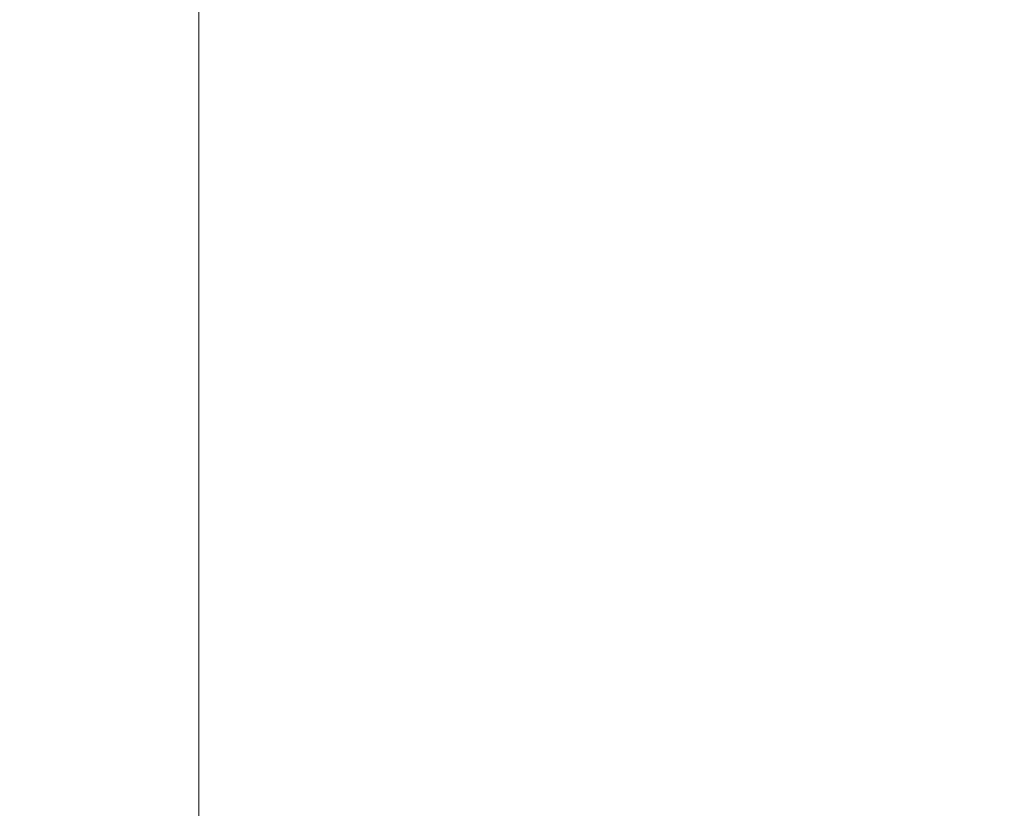
# Model space of a CAD drawing. Units: inches. Extents: x 0 to 204, y 0 to 264.
# Drawn here: x 89 to 91, y 159 to 160 of the extents above; entities that cross this region are included whole.
import ezdxf

# ---------------------------------------------------------------- set-up
doc = ezdxf.new("R2010")
doc.units = ezdxf.units.IN
doc.header["$MEASUREMENT"] = 0
doc.layers.get('0').update_dxf_attribs({"color": 10})

# ---------------------------------------------------------------- blocks, each defined once
blk = doc.blocks.new('NOTA-5-3D')
at = {"lineweight": 18}
for points, invisible_edges in [([(-7.7566, -9.9914, 18.7325), (-7.7566, 8.4237, 18.2412), (-7.6871, 8.4213, 18.1506), (-7.6871, -9.9938, 18.6419)], 5), ([(-7.5965, 8.4195, 18.0811), (-7.6871, -9.9938, 18.6419), (-7.6871, 8.4213, 18.1506)], 3), ([(-7.6871, -9.9938, 18.6419), (-7.5965, 8.4195, 18.0811), (-7.5965, -9.9957, 18.5724)], 3), ([(-7.5965, -9.9957, 18.5724), (-7.5965, 8.4195, 18.0811), (-7.491, 8.4183, 18.0374)], 13), ([(-7.5965, -9.9957, 18.5724), (-7.491, 8.4183, 18.0374), (-7.491, -9.9968, 18.5288)], 3), ([(-7.491, -9.9968, 18.5288), (-7.491, 8.4183, 18.0374), (-7.3777, 8.4179, 18.0225)], 13), ([(-7.3777, 8.4179, 18.0225), (-7.3777, -9.9972, 18.5139), (-7.491, -9.9968, 18.5288)], 12), ([(-7.7566, 7.8975, 19.8183), (-7.7566, -9.4499, 20.2811), (-7.6871, -9.4475, 20.3717), (-7.6871, 7.8999, 19.9088)], 5), ([(-7.5965, -9.4456, 20.4412), (-7.5965, 7.9018, 19.9783), (-7.6871, 7.8999, 19.9088), (-7.6871, -9.4475, 20.3717)], 5), ([(-7.5965, 7.9018, 19.9783), (-7.5965, -9.4456, 20.4412), (-7.491, -9.4445, 20.4849), (-7.491, 7.9029, 20.022)], 5), ([(-7.3777, -9.4441, 20.4998), (-7.3777, 7.9033, 20.0369), (-7.491, 7.9029, 20.022)], 12), ([(-7.491, 7.9029, 20.022), (-7.491, -9.4445, 20.4849), (-7.3777, -9.4441, 20.4998)], 13)]:
    blk.add_3dface(points, dxfattribs=dict(at, invisible_edges=invisible_edges))
for points in [[(-7.3777, 8.4179, 18.0225), (7.2473, 8.4179, 18.0225), (7.2473, -9.9972, 18.5139), (-7.3777, -9.9972, 18.5139)], [(-7.3777, -9.4441, 20.4998), (7.2473, -9.4441, 20.4998), (7.2473, 7.9033, 20.0369), (-7.3777, 7.9033, 20.0369)]]:
    blk.add_3dface(points, dxfattribs=at)

msp = doc.modelspace()

# ---------------------------------------------------------------- linework, layer by layer
at = {"lineweight": 18, "invisible_edges": 15}
for points in [[(89.84525, 166.2711, 29.60061), (88.73804, 158.36747, 29.80719), (89.81166, 157.85128, 29.76521)], [(89.81166, 157.85128, 29.76521), (90.88739, 157.95821, 29.71614), (90.72505, 166.2711, 29.60061)], [(90.88739, 157.95821, 29.71614), (92.0632, 158.33641, 29.67054), (90.72505, 166.2711, 29.60061)], [(88.476, 158.49237, 29.41154), (89.61167, 166.2644, 29.10065), (89.61013, 158.24103, 29.36398)], [(90.73556, 158.01616, 29.32125), (89.61013, 158.24103, 29.36398), (90.53755, 166.2644, 29.10065)], [(90.53755, 166.2644, 29.10065), (91.91003, 158.33105, 29.27138), (90.73556, 158.01616, 29.32125)], [(88.476, 157.48064, 23.41154), (89.61167, 165.25267, 23.10065), (89.61013, 157.2293, 23.36398)], [(89.84525, 165.25938, 23.60061), (88.73804, 157.35575, 23.80719), (89.81166, 156.83955, 23.76521)], [(90.73556, 157.00443, 23.32125), (89.61013, 157.2293, 23.36398), (90.53755, 165.25267, 23.10065)], [(89.81166, 156.83955, 23.76521), (90.88739, 156.94649, 23.71614), (90.72505, 165.25938, 23.60061)], [(90.53755, 165.25267, 23.10065), (91.91003, 157.31933, 23.27138), (90.73556, 157.00443, 23.32125)], [(90.88739, 156.94649, 23.71614), (92.0632, 157.32468, 23.67054), (90.72505, 165.25938, 23.60061)], [(89.63822, 165.03643, 17.10065), (89.57464, 156.03833, 17.38442), (88.47603, 156.70343, 17.41892)], [(88.73834, 156.57525, 17.81194), (90.73305, 156.05795, 17.72631), (90.72505, 165.04283, 17.60061)], [(90.67734, 156.30524, 17.32603), (89.57464, 156.03833, 17.38442), (90.53755, 165.03643, 17.10065)], [(90.53755, 165.03643, 17.10065), (91.91003, 156.72804, 17.27138), (90.67734, 156.30524, 17.32603)], [(92.04153, 156.82098, 17.67046), (90.72505, 165.04283, 17.60061), (90.73305, 156.05795, 17.72631)], [(88.73834, 155.69975, 17.81194), (90.73305, 155.18245, 17.72631), (90.72505, 164.16733, 17.60061)], [(92.04153, 155.94548, 17.67046), (90.72505, 164.16733, 17.60061), (90.73305, 155.18245, 17.72631)], [(89.63822, 164.16093, 17.10065), (89.57464, 155.16283, 17.38442), (88.47603, 155.82793, 17.41892)], [(90.67734, 155.42974, 17.32603), (89.57464, 155.16283, 17.38442), (90.53755, 164.16093, 17.10065)], [(90.53755, 164.16093, 17.10065), (91.91003, 155.85254, 17.27138), (90.67734, 155.42974, 17.32603)], [(90.70942, 159.82365, 18), (91.42255, 161.09774, 24.47571), (90.46564, 160.94073, 24.08921)], [(89.72259, 160.16581, 30.27128), (89.89207, 160.09279, 29.2937), (89.78148, 160.00671, 29.09748)], [(89.66069, 160.14671, 19.17675), (89.68114, 160.06541, 18.98063), (89.65553, 160.14288, 19.37288)], [(89.78148, 160.00671, 29.09748), (89.63613, 159.9517, 29.02041), (89.62667, 160.13763, 30.27733)], [(89.68114, 160.06541, 18.98063), (89.67069, 160.11383, 19.40676), (89.65553, 160.14288, 19.37288)], [(89.73187, 160.05918, 19.35022), (89.71136, 160.12825, 19.76513), (89.68219, 160.12203, 19.59773)], [(89.73187, 160.05918, 19.35022), (89.76741, 160.08804, 19.569), (89.71136, 160.12825, 19.76513)], [(89.68219, 160.12203, 19.59773), (89.67069, 160.11383, 19.40676), (89.69819, 160.05752, 19.17675)], [(89.67069, 160.11383, 19.40676), (89.68114, 160.06541, 18.98063), (89.69819, 160.05752, 19.17675)], [(89.69819, 160.05752, 19.17675), (89.73187, 160.05918, 19.35022), (89.68219, 160.12203, 19.59773)], [(89.48614, 159.90077, 28.98303), (89.49879, 160.10006, 30.28541), (89.63613, 159.9517, 29.02041)], [(89.68215, 160.08069, 18.7845), (89.7056, 159.9902, 18.53556), (89.68114, 160.06541, 18.98063)], [(89.37092, 160.06249, 30.29348), (89.48614, 159.90077, 28.98303), (89.31984, 159.87135, 29.13833)], [(89.67073, 159.93235, 29.32674), (89.54791, 159.83645, 28.95649), (89.52108, 160.05817, 30.3345)], [(89.69819, 160.05752, 19.17675), (89.68114, 160.06541, 18.98063), (89.70846, 160.01248, 18.86748)], [(89.7056, 159.9902, 18.53556), (89.70846, 160.01248, 18.86748), (89.68114, 160.06541, 18.98063)], [(89.74935, 159.99126, 18.93425), (89.73187, 160.05918, 19.35022), (89.69819, 160.05752, 19.17675)], [(89.70846, 160.01248, 18.86748), (89.74935, 159.99126, 18.93425), (89.69819, 160.05752, 19.17675)], [(89.74935, 159.99126, 18.93425), (89.78807, 160.02194, 19.17675), (89.73187, 160.05918, 19.35022)], [(89.20787, 159.86745, 29.35181), (89.25902, 160.02962, 30.30054), (89.31984, 159.87135, 29.13833)], [(89.73921, 160.03076, 30.35519), (89.8814, 159.76027, 29.28028), (89.88271, 159.81428, 28.90899)], [(89.54791, 159.83645, 28.95649), (89.34411, 159.85661, 29.49232), (89.37773, 160.0132, 30.3345)], [(89.63613, 159.9517, 29.02041), (89.78148, 160.00671, 29.09748), (89.83659, 159.8438, 27.6304)], [(89.71519, 159.95942, 18.26958), (89.7056, 159.9902, 18.53556), (89.7036, 160.01467, 18.39225)], [(89.7056, 159.9902, 18.53556), (89.73805, 159.95153, 18.58838), (89.70846, 160.01248, 18.86748)], [(89.74935, 159.99126, 18.93425), (89.70846, 160.01248, 18.86748), (89.73805, 159.95153, 18.58838)], [(89.83659, 159.8438, 27.6304), (89.78148, 160.00671, 29.09748), (89.96564, 159.99159, 28.32218)], [(89.87157, 160.01994, 30.30263), (89.98857, 159.77381, 29.18408), (89.94596, 159.91251, 29.16256)], [(90.04863, 159.74043, 28.03519), (89.94515, 160.01978, 28.59279), (89.94596, 159.91251, 29.16256)], [(89.10943, 159.80433, 29.11876), (89.14712, 159.99674, 30.30761), (89.20787, 159.86745, 29.35181)], [(89.73805, 159.95153, 18.58838), (89.7056, 159.9902, 18.53556), (89.73166, 159.92388, 18.26642)], [(89.73166, 159.92388, 18.26642), (89.7056, 159.9902, 18.53556), (89.71519, 159.95942, 18.26958)], [(89.74935, 159.99126, 18.93425), (89.73805, 159.95153, 18.58838), (89.78138, 159.91187, 18.4797)], [(89.78138, 159.91187, 18.4797), (89.80873, 159.95585, 18.7845), (89.74935, 159.99126, 18.93425)], [(89.01924, 159.95917, 30.31569), (89.10943, 159.80433, 29.11876), (88.94061, 159.7192, 28.64506)], [(89.34411, 159.85661, 29.49232), (89.16304, 159.77742, 29.35382), (89.18698, 159.95336, 30.3345)], [(89.75539, 159.769, 28.0051), (89.67073, 159.93235, 29.32674), (89.83503, 159.95675, 28.94216)], [(89.74335, 159.90446, 18), (89.73166, 159.92388, 18.26642), (89.71519, 159.95942, 18.26958)], [(89.63613, 159.9517, 29.02041), (89.63017, 159.7962, 27.77541), (89.48614, 159.90077, 28.98303)], [(89.83659, 159.8438, 27.6304), (89.63017, 159.7962, 27.77541), (89.63613, 159.9517, 29.02041)], [(89.73805, 159.95153, 18.58838), (89.73166, 159.92388, 18.26642), (89.75931, 159.89642, 18.28234)], [(89.75931, 159.89642, 18.28234), (89.78138, 159.91187, 18.4797), (89.73805, 159.95153, 18.58838)], [(89.76658, 159.94351, 30.37588), (89.93685, 159.61483, 29.11601), (89.8814, 159.76027, 29.28028)], [(89.75539, 159.769, 28.0051), (89.54791, 159.83645, 28.95649), (89.67073, 159.93235, 29.32674)], [(89.73166, 159.92388, 18.26642), (89.76166, 159.86026, 18), (89.75931, 159.89642, 18.28234)], [(90.05146, 159.59592, 26.98277), (89.86026, 159.92371, 28.65693), (89.97251, 159.64927, 28.19255)], [(89.97251, 159.64927, 28.19255), (89.86026, 159.92371, 28.65693), (89.88271, 159.81428, 28.90899)], [(90.08669, 159.74605, 27.23035), (90.00846, 159.93267, 27.75657), (90.04863, 159.74043, 28.03519)], [(89.46288, 159.74212, 27.75039), (89.31984, 159.87135, 29.13833), (89.48614, 159.90077, 28.98303)], [(89.63017, 159.7962, 27.77541), (89.46288, 159.74212, 27.75039), (89.48614, 159.90077, 28.98303)], [(89.80585, 159.84196, 18), (89.78138, 159.91187, 18.4797), (89.75931, 159.89642, 18.28234)], [(89.78138, 159.91187, 18.4797), (89.80585, 159.84196, 18), (89.82939, 159.88975, 18.39225)], [(90.04863, 159.74043, 28.03519), (89.94596, 159.91251, 29.16256), (89.98857, 159.77381, 29.18408)], [(89.28036, 159.69624, 27.84171), (89.10943, 159.80433, 29.11876), (89.20787, 159.86745, 29.35181)], [(89.28036, 159.69624, 27.84171), (89.20787, 159.86745, 29.35181), (89.31984, 159.87135, 29.13833)], [(89.46288, 159.74212, 27.75039), (89.28036, 159.69624, 27.84171), (89.31984, 159.87135, 29.13833)], [(89.16304, 159.77742, 29.35382), (89.34411, 159.85661, 29.49232), (89.33746, 159.70797, 28.52713)], [(89.54791, 159.83645, 28.95649), (89.33746, 159.70797, 28.52713), (89.34411, 159.85661, 29.49232)], [(89.33746, 159.70797, 28.52713), (89.54791, 159.83645, 28.95649), (89.60209, 159.65917, 27.49971)], [(89.54791, 159.83645, 28.95649), (89.75539, 159.769, 28.0051), (89.60209, 159.65917, 27.49971)], [(89.83659, 159.8438, 27.6304), (89.79112, 159.72245, 26.49976), (89.63017, 159.7962, 27.77541)], [(89.83659, 159.8438, 27.6304), (89.95289, 159.76554, 26.41785), (89.79112, 159.72245, 26.49976)], [(89.83659, 159.8438, 27.6304), (90.07178, 159.84556, 26.92036), (89.95289, 159.76554, 26.41785)], [(90.04107, 159.61229, 29.1365), (89.98857, 159.77381, 29.18408), (89.92463, 159.84588, 30.34003)], [(89.88271, 159.81428, 28.90899), (89.8814, 159.76027, 29.28028), (89.97251, 159.64927, 28.19255)], [(90.19939, 159.58722, 26.10949), (90.1351, 159.81803, 26.08435), (90.08669, 159.74605, 27.23035)], [(90.267, 159.62956, 24.84078), (90.1351, 159.81803, 26.08435), (90.19939, 159.58722, 26.10949)], [(90.61924, 159.73133, 20.25), (90.51501, 159.83017, 21.08158), (90.53908, 159.6048, 21.51148)], [(88.94061, 159.7192, 28.64506), (89.10943, 159.80433, 29.11876), (89.09994, 159.63634, 27.801)], [(89.10943, 159.80433, 29.11876), (89.28036, 159.69624, 27.84171), (89.09994, 159.63634, 27.801)], [(90.17525, 159.67965, 22.93087), (90.4517, 159.79859, 21.91316), (90.20897, 159.69989, 21.54769)], [(90.4517, 159.79859, 21.91316), (90.38442, 159.80092, 20.25), (90.20897, 159.69989, 21.54769)], [(90.44734, 159.55542, 22.75246), (90.53908, 159.6048, 21.51148), (90.4517, 159.79859, 21.91316)], [(89.63017, 159.7962, 27.77541), (89.61225, 159.66981, 26.52906), (89.46288, 159.74212, 27.75039)], [(89.61225, 159.66981, 26.52906), (89.63017, 159.7962, 27.77541), (89.79112, 159.72245, 26.49976)], [(89.95289, 159.76554, 26.41785), (90.19842, 159.7905, 25.24834), (89.97041, 159.69079, 25.25462)], [(90.19842, 159.7905, 25.24834), (90.12395, 159.68881, 24.15505), (89.97041, 159.69079, 25.25462)], [(89.06501, 159.67425, 28.65693), (89.16304, 159.77742, 29.35382), (89.21699, 159.65107, 28.38943)], [(89.21699, 159.65107, 28.38943), (89.16304, 159.77742, 29.35382), (89.33746, 159.70797, 28.52713)], [(89.83146, 159.60695, 26.28213), (89.60209, 159.65917, 27.49971), (89.75539, 159.769, 28.0051)], [(89.75539, 159.769, 28.0051), (90.00869, 159.72942, 26.97935), (89.83146, 159.60695, 26.28213)], [(89.79112, 159.72245, 26.49976), (89.95289, 159.76554, 26.41785), (89.97041, 159.69079, 25.25462)], [(89.82131, 159.76902, 30.41725), (89.97682, 159.47541, 29.21966), (89.93685, 159.61483, 29.11601)], [(90.07345, 159.63675, 28.203), (90.04863, 159.74043, 28.03519), (89.98857, 159.77381, 29.18408)], [(90.04107, 159.61229, 29.1365), (90.07345, 159.63675, 28.203), (89.98857, 159.77381, 29.18408)], [(90.26174, 159.76296, 24.41233), (90.267, 159.62956, 24.84078), (90.33493, 159.61797, 23.93739)], [(89.8814, 159.76027, 29.28028), (89.93685, 159.61483, 29.11601), (90.01996, 159.51855, 28.08965)], [(89.8814, 159.76027, 29.28028), (90.01996, 159.51855, 28.08965), (89.97251, 159.64927, 28.19255)], [(90.04863, 159.74043, 28.03519), (90.13803, 159.60812, 27.08086), (90.08669, 159.74605, 27.23035)], [(90.19939, 159.58722, 26.10949), (90.08669, 159.74605, 27.23035), (90.13803, 159.60812, 27.08086)], [(89.42007, 159.60963, 26.51709), (89.28036, 159.69624, 27.84171), (89.46288, 159.74212, 27.75039)], [(89.61225, 159.66981, 26.52906), (89.42007, 159.60963, 26.51709), (89.46288, 159.74212, 27.75039)], [(90.00869, 159.72942, 26.97935), (89.97979, 159.60938, 25.74107), (89.83146, 159.60695, 26.28213)], [(90.19052, 159.74009, 20.25), (90.03208, 159.64897, 21.36279), (90.20897, 159.69989, 21.54769)], [(90.07345, 159.63675, 28.203), (90.13803, 159.60812, 27.08086), (90.04863, 159.74043, 28.03519)], [(90.32506, 159.73543, 23.57632), (90.17525, 159.67965, 22.93087), (90.12395, 159.68881, 24.15505)], [(90.32506, 159.73543, 23.57632), (90.33493, 159.61797, 23.93739), (90.44734, 159.55542, 22.75246)], [(89.79112, 159.72245, 26.49976), (89.78068, 159.63033, 25.22199), (89.61225, 159.66981, 26.52906)], [(89.78068, 159.63033, 25.22199), (89.79112, 159.72245, 26.49976), (89.97041, 159.69079, 25.25462)], [(91.07654, 159.72, 30.36708), (91.38251, 159.47299, 28.13295), (90.15792, 159.29587, 28.92871)], [(89.28036, 159.69624, 27.84171), (89.20449, 159.53184, 26.37886), (89.09994, 159.63634, 27.801)], [(89.42007, 159.60963, 26.51709), (89.20449, 159.53184, 26.37886), (89.28036, 159.69624, 27.84171)], [(89.33746, 159.70797, 28.52713), (89.34805, 159.58771, 27.56998), (89.21699, 159.65107, 28.38943)], [(89.4944, 159.5866, 27.15387), (89.33746, 159.70797, 28.52713), (89.60209, 159.65917, 27.49971)], [(89.33746, 159.70797, 28.52713), (89.4944, 159.5866, 27.15387), (89.34805, 159.58771, 27.56998)], [(89.98471, 159.61897, 22.52742), (90.17525, 159.67965, 22.93087), (90.20897, 159.69989, 21.54769)], [(89.98471, 159.61897, 22.52742), (90.20897, 159.69989, 21.54769), (90.03208, 159.64897, 21.36279)], [(89.97041, 159.69079, 25.25462), (89.95578, 159.6303, 23.95167), (89.78068, 159.63033, 25.22199)], [(89.99661, 159.67926, 20.25), (89.83307, 159.58026, 21.65794), (90.03208, 159.64897, 21.36279)], [(90.12395, 159.68881, 24.15505), (89.95578, 159.6303, 23.95167), (89.97041, 159.69079, 25.25462)], [(89.95578, 159.6303, 23.95167), (90.12395, 159.68881, 24.15505), (90.17525, 159.67965, 22.93087)], [(89.95578, 159.6303, 23.95167), (90.17525, 159.67965, 22.93087), (89.98471, 159.61897, 22.52742)], [(89.06501, 159.67425, 28.65693), (89.21699, 159.65107, 28.38943), (89.27101, 159.497, 26.96961)], [(89.42007, 159.60963, 26.51709), (89.61225, 159.66981, 26.52906), (89.58681, 159.57298, 25.26713)], [(89.65048, 159.533, 26.08118), (89.4944, 159.5866, 27.15387), (89.60209, 159.65917, 27.49971)], [(89.78068, 159.63033, 25.22199), (89.58681, 159.57298, 25.26713), (89.61225, 159.66981, 26.52906)], [(89.65048, 159.533, 26.08118), (89.60209, 159.65917, 27.49971), (89.83146, 159.60695, 26.28213)], [(90.04107, 159.61229, 29.1365), (89.97769, 159.67182, 30.37744), (90.06422, 159.51511, 29.32161)], [(89.97769, 159.67182, 30.37744), (90.11097, 159.38828, 29.14437), (90.06422, 159.51511, 29.32161)], [(89.34805, 159.58771, 27.56998), (89.27101, 159.497, 26.96961), (89.21699, 159.65107, 28.38943)], [(89.83307, 159.58026, 21.65794), (89.98471, 159.61897, 22.52742), (90.03208, 159.64897, 21.36279)], [(90.11955, 159.65487, 25.29548), (90.09191, 159.53963, 23.71316), (89.95449, 159.51075, 24.14133)], [(89.95449, 159.51075, 24.14133), (89.97979, 159.60938, 25.74107), (90.11955, 159.65487, 25.29548)], [(90.0749, 159.48655, 27.21283), (90.05146, 159.59592, 26.98277), (89.97251, 159.64927, 28.19255)], [(90.0749, 159.48655, 27.21283), (89.97251, 159.64927, 28.19255), (90.01996, 159.51855, 28.08965)], [(90.11955, 159.65487, 25.29548), (90.05146, 159.59592, 26.98277), (90.14226, 159.44304, 26.16886)], [(90.11955, 159.65487, 25.29548), (90.14226, 159.44304, 26.16886), (90.20065, 159.46607, 24.89004)], [(90.12636, 159.55178, 21.22242), (90.34675, 159.65147, 20.94751), (90.2696, 159.63634, 20.25)], [(88.9579, 159.50741, 26.96838), (89.09994, 159.63634, 27.801), (89.08258, 159.5337, 26.83753)], [(89.09994, 159.63634, 27.801), (89.20449, 159.53184, 26.37886), (89.08258, 159.5337, 26.83753)], [(89.75005, 159.5607, 23.73852), (89.58681, 159.57298, 25.26713), (89.78068, 159.63033, 25.22199)], [(89.78068, 159.63033, 25.22199), (89.95578, 159.6303, 23.95167), (89.75005, 159.5607, 23.73852)], [(89.75005, 159.5607, 23.73852), (89.95578, 159.6303, 23.95167), (89.98471, 159.61897, 22.52742)], [(90.07345, 159.63675, 28.203), (90.04107, 159.61229, 29.1365), (90.13936, 159.48384, 27.82542)], [(90.21218, 159.45502, 26.60862), (90.13803, 159.60812, 27.08086), (90.07345, 159.63675, 28.203)], [(90.21218, 159.45502, 26.60862), (90.07345, 159.63675, 28.203), (90.13936, 159.48384, 27.82542)], [(90.07606, 159.51846, 22.18249), (90.30381, 159.62521, 21.93081), (90.12636, 159.55178, 21.22242)], [(90.27448, 159.5281, 25.20847), (90.267, 159.62956, 24.84078), (90.19939, 159.58722, 26.10949)], [(90.267, 159.62956, 24.84078), (90.27448, 159.5281, 25.20847), (90.34384, 159.50607, 24.29983)], [(90.267, 159.62956, 24.84078), (90.34384, 159.50607, 24.29983), (90.33493, 159.61797, 23.93739)], [(90.33527, 159.3855, 22.78127), (90.3944, 159.41278, 21.47429), (90.30381, 159.62521, 21.93081)], [(89.42007, 159.60963, 26.51709), (89.41523, 159.52208, 25.30389), (89.20449, 159.53184, 26.37886)], [(89.58681, 159.57298, 25.26713), (89.41523, 159.52208, 25.30389), (89.42007, 159.60963, 26.51709)], [(89.62679, 159.52187, 21.38031), (89.83307, 159.58026, 21.65794), (89.8027, 159.61844, 20.25)], [(89.65048, 159.533, 26.08118), (89.83146, 159.60695, 26.28213), (89.88063, 159.54079, 25.19718)], [(89.73937, 159.54285, 22.715), (89.98471, 159.61897, 22.52742), (89.83307, 159.58026, 21.65794)], [(89.98471, 159.61897, 22.52742), (89.73937, 159.54285, 22.715), (89.75005, 159.5607, 23.73852)], [(89.97979, 159.60938, 25.74107), (89.88063, 159.54079, 25.19718), (89.83146, 159.60695, 26.28213)], [(89.88063, 159.54079, 25.19718), (89.97979, 159.60938, 25.74107), (89.95449, 159.51075, 24.14133)], [(89.93685, 159.61483, 29.11601), (89.97682, 159.47541, 29.21966), (90.07551, 159.37696, 27.89543)], [(89.93685, 159.61483, 29.11601), (90.07551, 159.37696, 27.89543), (90.01996, 159.51855, 28.08965)], [(90.15755, 159.35738, 28.2844), (90.13936, 159.48384, 27.82542), (90.04107, 159.61229, 29.1365)], [(90.15755, 159.35738, 28.2844), (90.04107, 159.61229, 29.1365), (90.06422, 159.51511, 29.32161)], [(90.13803, 159.60812, 27.08086), (90.21218, 159.45502, 26.60862), (90.19939, 159.58722, 26.10949)], [(90.17498, 159.6176, 24.45355), (90.20065, 159.46607, 24.89004), (90.25776, 159.44669, 23.90378)], [(90.44734, 159.55542, 22.75246), (90.33493, 159.61797, 23.93739), (90.34384, 159.50607, 24.29983)], [(89.97682, 159.47541, 29.21966), (89.87605, 159.59452, 30.45862), (90.01647, 159.34464, 29.27413)], [(90.16199, 159.60259, 20.25), (89.99217, 159.50721, 21.30983), (90.12636, 159.55178, 21.22242)], [(90.05146, 159.59592, 26.98277), (90.0749, 159.48655, 27.21283), (90.14226, 159.44304, 26.16886)], [(90.53908, 159.6048, 21.51148), (90.44734, 159.55542, 22.75246), (90.58186, 159.40892, 21.72158)], [(90.58186, 159.40892, 21.72158), (90.66015, 159.60092, 20.25), (90.53908, 159.6048, 21.51148)], [(89.27101, 159.497, 26.96961), (89.34805, 159.58771, 27.56998), (89.41735, 159.50183, 26.55456)], [(89.4944, 159.5866, 27.15387), (89.41735, 159.50183, 26.55456), (89.34805, 159.58771, 27.56998)], [(89.54244, 159.50657, 24.09475), (89.41523, 159.52208, 25.30389), (89.58681, 159.57298, 25.26713)], [(89.41735, 159.50183, 26.55456), (89.4944, 159.5866, 27.15387), (89.65048, 159.533, 26.08118)], [(89.75005, 159.5607, 23.73852), (89.54244, 159.50657, 24.09475), (89.58681, 159.57298, 25.26713)], [(89.83307, 159.58026, 21.65794), (89.62679, 159.52187, 21.38031), (89.73937, 159.54285, 22.715)], [(90.07606, 159.51846, 22.18249), (90.09191, 159.53963, 23.71316), (90.23041, 159.58033, 23.61161)], [(90.19939, 159.58722, 26.10949), (90.21218, 159.45502, 26.60862), (90.3315, 159.33013, 25.29292)], [(90.19939, 159.58722, 26.10949), (90.3315, 159.33013, 25.29292), (90.27448, 159.5281, 25.20847)], [(90.25776, 159.44669, 23.90378), (90.33527, 159.3855, 22.78127), (90.23041, 159.58033, 23.61161)], [(89.75005, 159.5607, 23.73852), (89.73937, 159.54285, 22.715), (89.54244, 159.50657, 24.09475)], [(90.4618, 159.37481, 23.2818), (90.44734, 159.55542, 22.75246), (90.34384, 159.50607, 24.29983)], [(90.58186, 159.40892, 21.72158), (90.44734, 159.55542, 22.75246), (90.4618, 159.37481, 23.2818)], [(89.54244, 159.50657, 24.09475), (89.73937, 159.54285, 22.715), (89.57014, 159.49034, 22.7559)], [(89.62679, 159.52187, 21.38031), (89.57014, 159.49034, 22.7559), (89.73937, 159.54285, 22.715)], [(89.65048, 159.533, 26.08118), (89.88063, 159.54079, 25.19718), (89.81582, 159.47716, 24.38297)], [(89.95449, 159.51075, 24.14133), (89.81582, 159.47716, 24.38297), (89.88063, 159.54079, 25.19718)], [(90.09191, 159.53963, 23.71316), (89.99902, 159.49783, 23.12303), (89.95449, 159.51075, 24.14133)], [(89.99217, 159.50721, 21.30983), (90.07606, 159.51846, 22.18249), (90.12636, 159.55178, 21.22242)], [(89.99902, 159.49783, 23.12303), (90.09191, 159.53963, 23.71316), (90.07606, 159.51846, 22.18249)], [(91.92504, 159.53755, 28.91105), (90.40414, 159.4257, 30.43033), (90.82365, 159.10804, 28.04876)], [(91.57365, 159.10683, 26.85612), (91.92504, 159.53755, 28.91105), (90.82365, 159.10804, 28.04876)], [(88.97519, 159.4149, 25.28694), (89.08258, 159.5337, 26.83753), (89.1326, 159.4269, 25.16611)], [(89.1326, 159.4269, 25.16611), (89.08258, 159.5337, 26.83753), (89.20449, 159.53184, 26.37886)], [(89.20449, 159.53184, 26.37886), (89.28684, 159.44878, 24.6495), (89.1326, 159.4269, 25.16611)], [(89.20449, 159.53184, 26.37886), (89.41523, 159.52208, 25.30389), (89.28684, 159.44878, 24.6495)], [(89.41523, 159.52208, 25.30389), (89.54244, 159.50657, 24.09475), (89.28684, 159.44878, 24.6495)], [(89.41488, 159.49678, 20.25), (89.42726, 159.44796, 22.04279), (89.62679, 159.52187, 21.38031)], [(89.41735, 159.50183, 26.55456), (89.65048, 159.533, 26.08118), (89.53848, 159.45602, 25.53614)], [(89.57014, 159.49034, 22.7559), (89.62679, 159.52187, 21.38031), (89.42726, 159.44796, 22.04279)], [(89.65048, 159.533, 26.08118), (89.67672, 159.44709, 24.67112), (89.53848, 159.45602, 25.53614)], [(89.81582, 159.47716, 24.38297), (89.67672, 159.44709, 24.67112), (89.65048, 159.533, 26.08118)], [(89.83981, 159.46225, 21.21046), (89.99217, 159.50721, 21.30983), (89.94677, 159.53508, 20.25)], [(90.39137, 159.37179, 24.22877), (90.27448, 159.5281, 25.20847), (90.3315, 159.33013, 25.29292)], [(90.27448, 159.5281, 25.20847), (90.39137, 159.37179, 24.22877), (90.34384, 159.50607, 24.29983)], [(89.05187, 159.37169, 29.18504), (89.1016, 159.22329, 29.35453), (89.04908, 159.51845, 30.41039)], [(89.36067, 159.39587, 25.47346), (89.27101, 159.497, 26.96961), (89.41735, 159.50183, 26.55456)], [(89.54244, 159.50657, 24.09475), (89.40011, 159.44765, 23.54701), (89.28684, 159.44878, 24.6495)], [(89.53848, 159.45602, 25.53614), (89.36067, 159.39587, 25.47346), (89.41735, 159.50183, 26.55456)], [(89.54244, 159.50657, 24.09475), (89.57014, 159.49034, 22.7559), (89.40011, 159.44765, 23.54701)], [(89.81582, 159.47716, 24.38297), (89.95449, 159.51075, 24.14133), (89.85863, 159.45848, 23.38793)], [(89.83981, 159.46225, 21.21046), (89.93866, 159.47476, 22.28475), (89.99217, 159.50721, 21.30983)], [(89.95449, 159.51075, 24.14133), (89.99902, 159.49783, 23.12303), (89.85863, 159.45848, 23.38793)], [(89.99217, 159.50721, 21.30983), (89.93866, 159.47476, 22.28475), (90.07606, 159.51846, 22.18249)], [(89.93866, 159.47476, 22.28475), (89.99902, 159.49783, 23.12303), (90.07606, 159.51846, 22.18249)], [(90.0749, 159.48655, 27.21283), (90.01996, 159.51855, 28.08965), (90.159, 159.31542, 26.64279)], [(90.01996, 159.51855, 28.08965), (90.07551, 159.37696, 27.89543), (90.159, 159.31542, 26.64279)], [(90.06422, 159.51511, 29.32161), (90.11097, 159.38828, 29.14437), (90.15755, 159.35738, 28.2844)], [(90.4618, 159.37481, 23.2818), (90.34384, 159.50607, 24.29983), (90.39137, 159.37179, 24.22877)], [(89.27101, 159.497, 26.96961), (89.36067, 159.39587, 25.47346), (89.13379, 159.45497, 26.97935)], [(89.42726, 159.44796, 22.04279), (89.41488, 159.49678, 20.25), (89.22336, 159.39367, 21.4715)], [(89.42726, 159.44796, 22.04279), (89.40011, 159.44765, 23.54701), (89.57014, 159.49034, 22.7559)], [(89.93866, 159.47476, 22.28475), (89.85863, 159.45848, 23.38793), (89.99902, 159.49783, 23.12303)], [(90.0749, 159.48655, 27.21283), (90.159, 159.31542, 26.64279), (90.14226, 159.44304, 26.16886)], [(89.64732, 159.3927, 21.5698), (89.83981, 159.46225, 21.21046), (89.75601, 159.47524, 20.25)], [(89.81582, 159.47716, 24.38297), (89.72986, 159.41655, 23.31064), (89.67672, 159.44709, 24.67112)], [(89.72986, 159.41655, 23.31064), (89.81582, 159.47716, 24.38297), (89.85863, 159.45848, 23.38793)], [(89.93866, 159.47476, 22.28475), (89.83981, 159.46225, 21.21046), (89.8011, 159.43121, 22.39934)], [(89.93866, 159.47476, 22.28475), (89.8011, 159.43121, 22.39934), (89.85863, 159.45848, 23.38793)], [(89.97682, 159.47541, 29.21966), (90.075, 159.3197, 28.2711), (90.07551, 159.37696, 27.89543)], [(90.01647, 159.34464, 29.27413), (90.075, 159.3197, 28.2711), (89.97682, 159.47541, 29.21966)], [(90.20563, 159.33288, 27.44835), (90.13936, 159.48384, 27.82542), (90.15755, 159.35738, 28.2844)], [(90.13936, 159.48384, 27.82542), (90.20563, 159.33288, 27.44835), (90.23913, 159.3465, 26.73867)], [(90.13936, 159.48384, 27.82542), (90.23913, 159.3465, 26.73867), (90.21218, 159.45502, 26.60862)], [(91.38251, 159.47299, 28.13295), (91.80919, 159.33369, 26.19077), (90.31997, 159.03861, 27.03494)], [(89.53848, 159.45602, 25.53614), (89.54632, 159.40048, 24.55491), (89.36067, 159.39587, 25.47346)], [(89.67672, 159.44709, 24.67112), (89.54632, 159.40048, 24.55491), (89.53848, 159.45602, 25.53614)], [(89.83981, 159.46225, 21.21046), (89.64732, 159.3927, 21.5698), (89.8011, 159.43121, 22.39934)], [(89.85863, 159.45848, 23.38793), (89.8011, 159.43121, 22.39934), (89.72986, 159.41655, 23.31064)], [(90.22218, 159.34932, 25.19621), (90.20065, 159.46607, 24.89004), (90.14226, 159.44304, 26.16886)], [(90.22218, 159.34932, 25.19621), (90.28362, 159.31821, 24.19482), (90.20065, 159.46607, 24.89004)], [(90.20065, 159.46607, 24.89004), (90.28362, 159.31821, 24.19482), (90.25776, 159.44669, 23.90378)], [(90.23913, 159.3465, 26.73867), (90.3315, 159.33013, 25.29292), (90.21218, 159.45502, 26.60862)], [(89.22097, 159.43595, 20.25), (89.01702, 159.35981, 21.22461), (89.22336, 159.39367, 21.4715)], [(89.15452, 159.3834, 24.00401), (89.1326, 159.4269, 25.16611), (89.28684, 159.44878, 24.6495)], [(89.40011, 159.44765, 23.54701), (89.15452, 159.3834, 24.00401), (89.28684, 159.44878, 24.6495)], [(89.15452, 159.3834, 24.00401), (89.40011, 159.44765, 23.54701), (89.25516, 159.39319, 22.89676)], [(89.22336, 159.39367, 21.4715), (89.25516, 159.39319, 22.89676), (89.42726, 159.44796, 22.04279)], [(89.42726, 159.44796, 22.04279), (89.25516, 159.39319, 22.89676), (89.40011, 159.44765, 23.54701)], [(89.72986, 159.41655, 23.31064), (89.54632, 159.40048, 24.55491), (89.67672, 159.44709, 24.67112)], [(90.159, 159.31542, 26.64279), (90.22218, 159.34932, 25.19621), (90.14226, 159.44304, 26.16886)], [(90.33527, 159.3855, 22.78127), (90.25776, 159.44669, 23.90378), (90.28362, 159.31821, 24.19482)], [(89.1326, 159.4269, 25.16611), (89.15452, 159.3834, 24.00401), (88.97519, 159.4149, 25.28694)], [(89.14387, 159.07137, 29.2413), (89.08052, 159.41532, 30.43256), (89.1016, 159.22329, 29.35453)], [(89.22177, 158.82004, 29.00204), (90.82365, 159.10804, 28.04876), (90.40414, 159.4257, 30.43033)], [(89.64732, 159.3927, 21.5698), (89.56526, 159.4154, 20.25), (89.47848, 159.35156, 21.12381)], [(89.54632, 159.40048, 24.55491), (89.72986, 159.41655, 23.31064), (89.60837, 159.37474, 23.0848)], [(89.64732, 159.3927, 21.5698), (89.60837, 159.37474, 23.0848), (89.8011, 159.43121, 22.39934)], [(89.72986, 159.41655, 23.31064), (89.8011, 159.43121, 22.39934), (89.60837, 159.37474, 23.0848)], [(89.36067, 159.39587, 25.47346), (89.54632, 159.40048, 24.55491), (89.4374, 159.34855, 24.14133)], [(89.60837, 159.37474, 23.0848), (89.4374, 159.34855, 24.14133), (89.54632, 159.40048, 24.55491)], [(90.44969, 159.1864, 21.78529), (90.3944, 159.41278, 21.47429), (90.33527, 159.3855, 22.78127)], [(90.44969, 159.1864, 21.78529), (90.46638, 159.38582, 20.25), (90.3944, 159.41278, 21.47429)], [(90.58186, 159.40892, 21.72158), (90.4618, 159.37481, 23.2818), (90.55902, 159.19651, 22.77146)], [(90.58186, 159.40892, 21.72158), (90.55902, 159.19651, 22.77146), (90.683, 159.17919, 21.40186)], [(90.58186, 159.40892, 21.72158), (90.683, 159.17919, 21.40186), (90.73837, 159.35158, 20.25)], [(89.25516, 159.39319, 22.89676), (88.99248, 159.32238, 23.6055), (89.15452, 159.3834, 24.00401)], [(89.25516, 159.39319, 22.89676), (89.22336, 159.39367, 21.4715), (89.00698, 159.34449, 22.19923)], [(89.16501, 159.35544, 25.29548), (89.36067, 159.39587, 25.47346), (89.31705, 159.30149, 23.87646)], [(89.36067, 159.39587, 25.47346), (89.4374, 159.34855, 24.14133), (89.31705, 159.30149, 23.87646)], [(89.42838, 159.31562, 22.1401), (89.60837, 159.37474, 23.0848), (89.64732, 159.3927, 21.5698)], [(89.64732, 159.3927, 21.5698), (89.47848, 159.35156, 21.12381), (89.42838, 159.31562, 22.1401)], [(90.15755, 159.35738, 28.2844), (90.11097, 159.38828, 29.14437), (90.17536, 159.26828, 28.7249)], [(90.37952, 159.19727, 23.07919), (90.33527, 159.3855, 22.78127), (90.28362, 159.31821, 24.19482)], [(90.37952, 159.19727, 23.07919), (90.44969, 159.1864, 21.78529), (90.33527, 159.3855, 22.78127)], [(89.10487, 159.10135, 28.10675), (89.1016, 159.22329, 29.35453), (89.05187, 159.37169, 29.18504)], [(89.10487, 159.10135, 28.10675), (89.05187, 159.37169, 29.18504), (89.05927, 159.23336, 27.86551)], [(89.60837, 159.37474, 23.0848), (89.42838, 159.31562, 22.1401), (89.4362, 159.32153, 23.14033)], [(89.4374, 159.34855, 24.14133), (89.60837, 159.37474, 23.0848), (89.4362, 159.32153, 23.14033)], [(90.19145, 159.18203, 26.84731), (90.07551, 159.37696, 27.89543), (90.075, 159.3197, 28.2711)], [(90.19145, 159.18203, 26.84731), (90.159, 159.31542, 26.64279), (90.07551, 159.37696, 27.89543)], [(90.3315, 159.33013, 25.29292), (90.44705, 159.23631, 24.05185), (90.39137, 159.37179, 24.22877)], [(90.4618, 159.37481, 23.2818), (90.39137, 159.37179, 24.22877), (90.44705, 159.23631, 24.05185)], [(90.4618, 159.37481, 23.2818), (90.44705, 159.23631, 24.05185), (90.55902, 159.19651, 22.77146)], [(89.4362, 159.32153, 23.14033), (89.31705, 159.30149, 23.87646), (89.4374, 159.34855, 24.14133)], [(89.3745, 159.35556, 20.25), (89.33778, 159.30089, 21.34847), (89.47848, 159.35156, 21.12381)], [(89.47848, 159.35156, 21.12381), (89.33778, 159.30089, 21.34847), (89.42838, 159.31562, 22.1401)], [(89.71214, 159.16308, 29.67031), (89.91771, 159.20009, 29.54277), (89.73607, 159.35895, 30.5)], [(90.25222, 159.19641, 27.37809), (90.20563, 159.33288, 27.44835), (90.15755, 159.35738, 28.2844)], [(90.24766, 159.15354, 27.87992), (90.25222, 159.19641, 27.37809), (90.15755, 159.35738, 28.2844)], [(90.159, 159.31542, 26.64279), (90.27766, 159.15084, 25.35136), (90.22218, 159.34932, 25.19621)], [(90.23913, 159.3465, 26.73867), (90.20563, 159.33288, 27.44835), (90.29486, 159.21178, 26.50393)], [(90.28362, 159.31821, 24.19482), (90.22218, 159.34932, 25.19621), (90.34108, 159.14127, 24.1727)], [(90.34108, 159.14127, 24.1727), (90.22218, 159.34932, 25.19621), (90.27766, 159.15084, 25.35136)], [(90.23913, 159.3465, 26.73867), (90.29486, 159.21178, 26.50393), (90.36827, 159.17925, 25.46162)], [(90.23913, 159.3465, 26.73867), (90.36827, 159.17925, 25.46162), (90.3315, 159.33013, 25.29292)], [(90.075, 159.3197, 28.2711), (90.01647, 159.34464, 29.27413), (90.13349, 159.17667, 28.02711)], [(90.10542, 159.1422, 28.80739), (90.13349, 159.17667, 28.02711), (90.01647, 159.34464, 29.27413)], [(90.20563, 159.33288, 27.44835), (90.25222, 159.19641, 27.37809), (90.29486, 159.21178, 26.50393)], [(90.36827, 159.17925, 25.46162), (90.44705, 159.23631, 24.05185), (90.3315, 159.33013, 25.29292)], [(91.80496, 159.18346, 24.40151), (90.46457, 158.92927, 25.33796), (91.80919, 159.33369, 26.19077)], [(89.33778, 159.30089, 21.34847), (89.18999, 159.27582, 21.93081), (89.42838, 159.31562, 22.1401)], [(89.4362, 159.32153, 23.14033), (89.42838, 159.31562, 22.1401), (89.19623, 159.25591, 23.61161)], [(89.19623, 159.25591, 23.61161), (89.31705, 159.30149, 23.87646), (89.4362, 159.32153, 23.14033)], [(90.19145, 159.18203, 26.84731), (90.075, 159.3197, 28.2711), (90.13349, 159.17667, 28.02711)], [(90.159, 159.31542, 26.64279), (90.19145, 159.18203, 26.84731), (90.27507, 159.07676, 25.86675)], [(90.159, 159.31542, 26.64279), (90.27507, 159.07676, 25.86675), (90.27766, 159.15084, 25.35136)], [(90.28362, 159.31821, 24.19482), (90.34108, 159.14127, 24.1727), (90.37952, 159.19727, 23.07919)], [(89.59633, 159.00788, 29.10479), (89.71214, 159.16308, 29.67031), (89.54136, 159.29787, 30.5)], [(89.41516, 159.03702, 29.51739), (89.59633, 159.00788, 29.10479), (89.40988, 159.25663, 30.5)], [(89.10893, 159.01229, 26.93711), (89.10487, 159.10135, 28.10675), (89.05927, 159.23336, 27.86551)], [(89.06326, 159.14043, 26.51325), (89.10893, 159.01229, 26.93711), (89.05927, 159.23336, 27.86551)], [(90.44705, 159.23631, 24.05185), (90.36827, 159.17925, 25.46162), (90.46809, 159.07439, 24.47023)], [(90.52873, 159.1028, 23.52565), (90.44705, 159.23631, 24.05185), (90.46809, 159.07439, 24.47023)], [(90.55902, 159.19651, 22.77146), (90.44705, 159.23631, 24.05185), (90.52873, 159.1028, 23.52565)], [(89.15515, 158.937, 28.12272), (89.1016, 159.22329, 29.35453), (89.10487, 159.10135, 28.10675)], [(89.14387, 159.07137, 29.2413), (89.1016, 159.22329, 29.35453), (89.15515, 158.937, 28.12272)], [(89.14339, 159.20905, 30.47689), (89.14387, 159.07137, 29.2413), (89.17949, 158.95807, 29.29366)], [(90.29486, 159.21178, 26.50393), (90.25222, 159.19641, 27.37809), (90.32306, 159.11155, 26.56415)], [(90.38854, 159.05787, 25.74807), (90.36827, 159.17925, 25.46162), (90.29486, 159.21178, 26.50393)], [(90.38854, 159.05787, 25.74807), (90.29486, 159.21178, 26.50393), (90.32306, 159.11155, 26.56415)], [(89.91771, 159.20009, 29.54277), (89.71214, 159.16308, 29.67031), (89.86556, 159.01656, 28.72381)], [(90.00545, 159.03456, 28.58953), (89.91771, 159.20009, 29.54277), (89.86556, 159.01656, 28.72381)], [(90.10542, 159.1422, 28.80739), (89.91771, 159.20009, 29.54277), (90.00545, 159.03456, 28.58953)], [(90.31997, 159.0388, 27.03495), (90.32306, 159.11155, 26.56415), (90.25222, 159.19641, 27.37809)], [(90.46879, 158.95986, 22.8061), (90.37952, 159.19727, 23.07919), (90.34108, 159.14127, 24.1727)], [(90.46879, 158.95986, 22.8061), (90.44969, 159.1864, 21.78529), (90.37952, 159.19727, 23.07919)], [(90.65826, 159.00161, 22.31863), (90.55902, 159.19651, 22.77146), (90.52873, 159.1028, 23.52565)], [(90.65826, 159.00161, 22.31863), (90.683, 159.17919, 21.40186), (90.55902, 159.19651, 22.77146)], [(90.77123, 158.83197, 21.741), (91.58515, 159.0472, 22.64067), (92.32791, 159.20403, 21.59114)], [(90.77123, 158.83197, 21.741), (92.32791, 159.20403, 21.59114), (91.9428, 159.07489, 20.25)], [(90.24082, 158.99381, 27.06726), (90.19145, 159.18203, 26.84731), (90.13349, 159.17667, 28.02711)], [(90.13349, 159.17667, 28.02711), (90.28005, 158.86438, 27.11478), (90.24082, 158.99381, 27.06726)], [(90.24082, 158.99381, 27.06726), (90.28793, 158.98426, 26.19703), (90.19145, 159.18203, 26.84731)], [(90.27507, 159.07676, 25.86675), (90.19145, 159.18203, 26.84731), (90.28793, 158.98426, 26.19703)], [(90.36827, 159.17925, 25.46162), (90.38854, 159.05787, 25.74807), (90.46809, 159.07439, 24.47023)], [(90.44969, 159.1864, 21.78529), (90.51778, 158.99738, 21.62085), (90.56428, 159.07375, 20.25)], [(90.51778, 158.99738, 21.62085), (90.44969, 159.1864, 21.78529), (90.46879, 158.95986, 22.8061)], [(90.60918, 158.81993, 23.64098), (91.80496, 159.18346, 24.40151), (91.58515, 159.0472, 22.64067)], [(90.65826, 159.00161, 22.31863), (90.77129, 158.9555, 21.20656), (90.683, 159.17919, 21.40186)], [(90.683, 159.17919, 21.40186), (90.77129, 158.9555, 21.20656), (90.81658, 159.10224, 20.25)], [(89.59633, 159.00788, 29.10479), (89.86556, 159.01656, 28.72381), (89.71214, 159.16308, 29.67031)], [(89.10165, 158.97701, 25.33814), (89.04904, 159.14671, 25.31239), (89.09388, 158.99167, 24.19601)], [(89.10165, 158.97701, 25.33814), (89.06326, 159.14043, 26.51325), (89.04904, 159.14671, 25.31239)], [(89.10893, 159.01229, 26.93711), (89.06326, 159.14043, 26.51325), (89.10165, 158.97701, 25.33814)], [(90.10542, 159.1422, 28.80739), (90.00545, 159.03456, 28.58953), (90.13563, 158.84216, 27.26067)], [(90.27766, 159.15084, 25.35136), (90.27507, 159.07676, 25.86675), (90.35589, 158.92624, 25.22489)], [(90.27766, 159.15084, 25.35136), (90.35589, 158.92624, 25.22489), (90.40596, 158.91695, 24.30046)], [(90.40596, 158.91695, 24.30046), (90.34108, 159.14127, 24.1727), (90.27766, 159.15084, 25.35136)], [(90.40596, 158.91695, 24.30046), (90.46879, 158.95986, 22.8061), (90.34108, 159.14127, 24.1727)], [(89.13223, 158.89876, 22.60494), (89.05637, 159.13603, 22.77466), (89.08221, 159.11788, 21.37325)], [(89.09388, 158.99167, 24.19601), (89.05637, 159.13603, 22.77466), (89.13223, 158.89876, 22.60494)], [(89.15387, 158.88955, 21.36558), (89.08221, 159.11788, 21.37325), (89.14353, 159.00385, 20.25)], [(89.08221, 159.11788, 21.37325), (89.15387, 158.88955, 21.36558), (89.13223, 158.89876, 22.60494)], [(90.39502, 158.72841, 26.46676), (90.82365, 159.10804, 28.04876), (89.28086, 158.46008, 27.11712)], [(90.39227, 158.98413, 26.18646), (90.38854, 159.05787, 25.74807), (90.32306, 159.11155, 26.56415)], [(90.82365, 159.10804, 28.04876), (90.39502, 158.72841, 26.46676), (91.57365, 159.10683, 26.85612)], [(91.30504, 158.84689, 25.42401), (91.57365, 159.10683, 26.85612), (90.39502, 158.72841, 26.46676)], [(90.56134, 158.96397, 23.67276), (90.52873, 159.1028, 23.52565), (90.46809, 159.07439, 24.47023)], [(90.52873, 159.1028, 23.52565), (90.56134, 158.96397, 23.67276), (90.65826, 159.00161, 22.31863)], [(89.10487, 159.10135, 28.10675), (89.16268, 158.8241, 26.67904), (89.15515, 158.937, 28.12272)], [(89.10487, 159.10135, 28.10675), (89.10893, 159.01229, 26.93711), (89.16268, 158.8241, 26.67904)], [(89.17949, 158.95807, 29.29366), (89.14387, 159.07137, 29.2413), (89.20299, 158.78403, 28.18309)], [(89.20299, 158.78403, 28.18309), (89.14387, 159.07137, 29.2413), (89.15515, 158.937, 28.12272)], [(90.27507, 159.07676, 25.86675), (90.28793, 158.98426, 26.19703), (90.35589, 158.92624, 25.22489)], [(90.38854, 159.05787, 25.74807), (90.53688, 158.87479, 24.48948), (90.46809, 159.07439, 24.47023)], [(90.53688, 158.87479, 24.48948), (90.56134, 158.96397, 23.67276), (90.46809, 159.07439, 24.47023)], [(89.52731, 158.79648, 28.11483), (89.41516, 159.03702, 29.51739), (89.29406, 158.94407, 29.09433)], [(89.52731, 158.79648, 28.11483), (89.59633, 159.00788, 29.10479), (89.41516, 159.03702, 29.51739)], [(89.86556, 159.01656, 28.72381), (89.98316, 158.88604, 27.81187), (90.00545, 159.03456, 28.58953)], [(89.98316, 158.88604, 27.81187), (90.13563, 158.84216, 27.26067), (90.00545, 159.03456, 28.58953)], [(89.86556, 159.01656, 28.72381), (89.59633, 159.00788, 29.10479), (89.75016, 158.78592, 27.65379)], [(89.89582, 158.78647, 27.38178), (89.86556, 159.01656, 28.72381), (89.75016, 158.78592, 27.65379)], [(89.86556, 159.01656, 28.72381), (89.89582, 158.78647, 27.38178), (89.98316, 158.88604, 27.81187)], [(89.10893, 159.01229, 26.93711), (89.10165, 158.97701, 25.33814), (89.15454, 158.80613, 25.34855)], [(89.15454, 158.80613, 25.34855), (89.16268, 158.8241, 26.67904), (89.10893, 159.01229, 26.93711)], [(89.59633, 159.00788, 29.10479), (89.52731, 158.79648, 28.11483), (89.75016, 158.78592, 27.65379)], [(90.56134, 158.96397, 23.67276), (90.68149, 158.82544, 22.79324), (90.65826, 159.00161, 22.31863)], [(90.77129, 158.9555, 21.20656), (90.65826, 159.00161, 22.31863), (90.75379, 158.83077, 21.9455)], [(89.10165, 158.97701, 25.33814), (89.09388, 158.99167, 24.19601), (89.15591, 158.79411, 23.87218)], [(89.13223, 158.89876, 22.60494), (89.15591, 158.79411, 23.87218), (89.09388, 158.99167, 24.19601)], [(90.37226, 158.82349, 25.54923), (90.28793, 158.98426, 26.19703), (90.24082, 158.99381, 27.06726)], [(90.37226, 158.82349, 25.54923), (90.24082, 158.99381, 27.06726), (90.28005, 158.86438, 27.11478)], [(90.28793, 158.98426, 26.19703), (90.37226, 158.82349, 25.54923), (90.35589, 158.92624, 25.22489)], [(90.46879, 158.95986, 22.8061), (90.57529, 158.80436, 21.68629), (90.51778, 158.99738, 21.62085)], [(90.65781, 158.77558, 20.25), (90.51778, 158.99738, 21.62085), (90.57529, 158.80436, 21.68629)], [(89.15591, 158.79411, 23.87218), (89.15454, 158.80613, 25.34855), (89.10165, 158.97701, 25.33814)], [(90.8261, 158.83609, 21.09775), (90.85749, 158.97183, 20.25), (90.77129, 158.9555, 21.20656)], [(89.20299, 158.78403, 28.18309), (89.22785, 158.7831, 28.80807), (89.17949, 158.95807, 29.29366)], [(90.46879, 158.95986, 22.8061), (90.40596, 158.91695, 24.30046), (90.53101, 158.73018, 23.01221)], [(90.53101, 158.73018, 23.01221), (90.57529, 158.80436, 21.68629), (90.46879, 158.95986, 22.8061)], [(89.15515, 158.937, 28.12272), (89.16268, 158.8241, 26.67904), (89.22758, 158.6153, 26.73773)], [(89.15515, 158.937, 28.12272), (89.22758, 158.6153, 26.73773), (89.20299, 158.78403, 28.18309)], [(90.45929, 158.74194, 24.34754), (90.40596, 158.91695, 24.30046), (90.35589, 158.92624, 25.22489)], [(90.45929, 158.74194, 24.34754), (90.35589, 158.92624, 25.22489), (90.37226, 158.82349, 25.54923)], [(90.40596, 158.91695, 24.30046), (90.45929, 158.74194, 24.34754), (90.53101, 158.73018, 23.01221)], [(89.13223, 158.89876, 22.60494), (89.21269, 158.70009, 21.39246), (89.20169, 158.67915, 22.52894)], [(89.20169, 158.67915, 22.52894), (89.15591, 158.79411, 23.87218), (89.13223, 158.89876, 22.60494)], [(89.13223, 158.89876, 22.60494), (89.15387, 158.88955, 21.36558), (89.21269, 158.70009, 21.39246)], [(89.20176, 158.81821, 20.25), (89.21269, 158.70009, 21.39246), (89.15387, 158.88955, 21.36558)], [(89.89582, 158.78647, 27.38178), (90.04177, 158.74634, 26.83231), (89.98316, 158.88604, 27.81187)], [(90.13563, 158.84216, 27.26067), (89.98316, 158.88604, 27.81187), (90.04177, 158.74634, 26.83231)], [(90.28005, 158.86438, 27.11478), (90.13563, 158.84216, 27.26067), (90.22856, 158.66961, 25.85641)], [(91.46265, 158.73794, 23.9883), (91.30504, 158.84689, 25.42401), (90.33721, 158.47027, 24.56459)], [(90.39502, 158.72841, 26.46676), (90.33721, 158.47027, 24.56459), (91.30504, 158.84689, 25.42401)], [(90.22856, 158.66961, 25.85641), (90.13563, 158.84216, 27.26067), (90.04177, 158.74634, 26.83231)], [(89.16268, 158.8241, 26.67904), (89.15454, 158.80613, 25.34855), (89.20439, 158.64269, 25.22974)], [(89.22399, 158.59442, 25.8821), (89.16268, 158.8241, 26.67904), (89.20439, 158.64269, 25.22974)], [(89.16268, 158.8241, 26.67904), (89.22399, 158.59442, 25.8821), (89.22758, 158.6153, 26.73773)], [(90.45929, 158.74194, 24.34754), (90.37226, 158.82349, 25.54923), (90.41691, 158.70694, 25.40331)], [(89.2122, 158.61098, 24.15726), (89.20439, 158.64269, 25.22974), (89.15454, 158.80613, 25.34855)], [(89.15591, 158.79411, 23.87218), (89.2122, 158.61098, 24.15726), (89.15454, 158.80613, 25.34855)], [(89.15591, 158.79411, 23.87218), (89.20169, 158.67915, 22.52894), (89.2122, 158.61098, 24.15726)], [(89.52731, 158.79648, 28.11483), (89.3496, 158.767, 28.10455), (89.53999, 158.62466, 27.06625)], [(89.65503, 158.69257, 27.26796), (89.75016, 158.78592, 27.65379), (89.52731, 158.79648, 28.11483)], [(89.52731, 158.79648, 28.11483), (89.53999, 158.62466, 27.06625), (89.65503, 158.69257, 27.26796)], [(90.57529, 158.80436, 21.68629), (90.53101, 158.73018, 23.01221), (90.59659, 158.67193, 22.08751)], [(90.57529, 158.80436, 21.68629), (90.65821, 158.62546, 21.16611), (90.65781, 158.77558, 20.25)], [(90.59659, 158.67193, 22.08751), (90.65821, 158.62546, 21.16611), (90.57529, 158.80436, 21.68629)], [(89.28086, 158.46028, 27.11709), (89.20299, 158.78403, 28.18309), (89.22758, 158.6153, 26.73773)], [(89.87586, 158.60839, 26.23153), (89.75016, 158.78592, 27.65379), (89.65503, 158.69257, 27.26796)], [(89.87586, 158.60839, 26.23153), (89.89582, 158.78647, 27.38178), (89.75016, 158.78592, 27.65379)], [(89.89582, 158.78647, 27.38178), (89.87586, 158.60839, 26.23153), (90.04177, 158.74634, 26.83231)], [(90.04177, 158.74634, 26.83231), (89.87586, 158.60839, 26.23153), (90.06136, 158.59048, 25.64282)], [(90.06136, 158.59048, 25.64282), (90.22856, 158.66961, 25.85641), (90.04177, 158.74634, 26.83231)], [(90.53101, 158.73018, 23.01221), (90.45929, 158.74194, 24.34754), (90.55377, 158.5495, 23.69184)], [(89.33388, 158.25703, 25.40612), (90.33721, 158.47027, 24.56459), (90.39502, 158.72841, 26.46676)], [(91.46265, 158.73794, 23.9883), (90.33721, 158.47027, 24.56459), (90.8391, 158.46905, 22.76992)], [(90.65256, 158.51345, 21.97092), (90.59659, 158.67193, 22.08751), (90.53101, 158.73018, 23.01221)]]:
    msp.add_3dface(points, dxfattribs=at)

# ---------------------------------------------------------------- block references
msp.add_blockref('NOTA-5-3D', (96.79027, 160.94402, 9.5))

doc.saveas('drawing.dxf')
